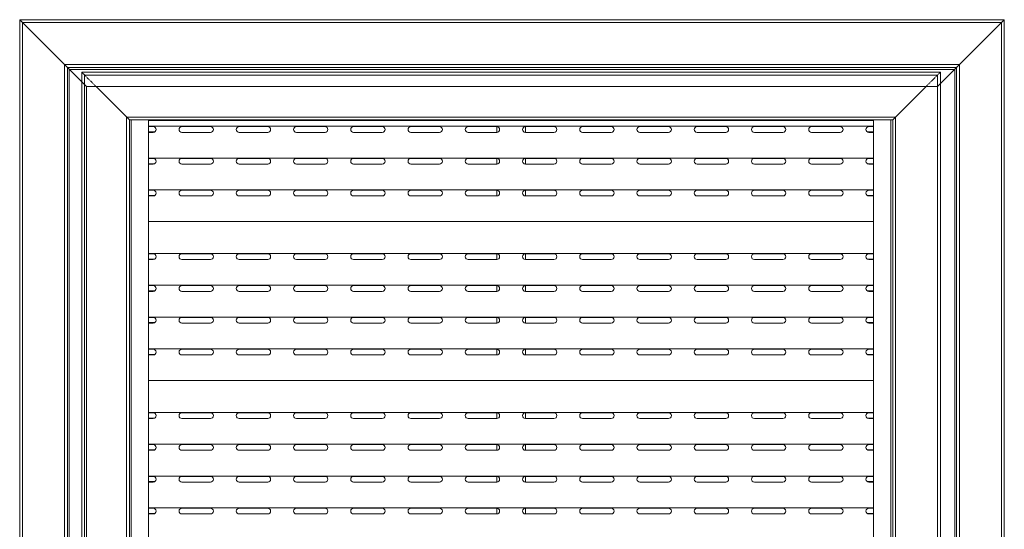
# Model space of a CAD drawing. Units: millimetres. Extents: x 3384 to 6585, y 5571 to 8397.
# Drawn here: x 3384 to 4416, y 7778 to 8312 of the extents above; entities that cross this region are included whole.
import ezdxf

# ---------------------------------------------------------------- set-up
doc = ezdxf.new("R2010")
doc.units = ezdxf.units.MM
doc.linetypes.add('DASHED', pattern=[0.2067, 0.1654, -0.0413])
for name, color, linetype, lineweight in [('Halteschiene', 136, 'Continuous', 18), ('Lamelle 010ge', 1, 'Continuous', 18), ('Türrahmen', 154, 'Continuous', 18), ('unsichtbar', 14, 'DASHED', 9), ('Winkel', 16, 'Continuous', 18), ('Zarge', 5, 'Continuous', 20)]:
    doc.layers.add(name, color=color, linetype=linetype, lineweight=lineweight)

msp = doc.modelspace()

# ---------------------------------------------------------------- linework, layer by layer
at = {"layer": 'Halteschiene'}
for p, q in [((3527, 8206.6), (3527, 8207.1)), ((3532, 8206.6), (3532, 8207.1)), ((3884, 8206.6), (3884, 8207.1)), ((3889, 8206.6), (3889, 8207.1)), ((3909, 8206.6), (3909, 8207.1)), ((3914, 8206.6), (3914, 8207.1)), ((4266, 8206.6), (4266, 8207.1)), ((4271, 8206.6), (4271, 8207.1)), ((3884, 8194.1), (3884, 8200.1)), ((3914, 8194.1), (3914, 8200.1)), ((3884, 8160.8), (3884, 8166.8)), ((3914, 8160.8), (3914, 8166.8)), ((3884, 8127.5), (3884, 8133.5)), ((3914, 8127.5), (3914, 8133.5)), ((3884, 8060.9), (3884, 8066.9)), ((3914, 8060.9), (3914, 8066.9)), ((3884, 8027.6), (3884, 8033.6)), ((3914, 8027.6), (3914, 8033.6)), ((3884, 7994.3), (3884, 8000.3)), ((3914, 7994.3), (3914, 8000.3)), ((3884, 7961), (3884, 7967)), ((3914, 7961), (3914, 7967)), ((3884, 7894.4), (3884, 7900.4)), ((3914, 7894.4), (3914, 7900.4)), ((3884, 7861.1), (3884, 7867.1)), ((3914, 7861.1), (3914, 7867.1)), ((3884, 7827.8), (3884, 7833.8)), ((3914, 7827.8), (3914, 7833.8)), ((3884, 7794.5), (3884, 7800.5)), ((3914, 7794.5), (3914, 7800.5))]:
    msp.add_line(p, q, dxfattribs=at)
at = {"layer": 'Lamelle 010ge'}
for p, q in [((3519, 8206.6), (4279, 8206.6)), ((3519, 8200.5), (4279, 8200.5)), ((3519, 8200.1), (3524, 8200.1)), ((3519, 8194.6), (3525.6, 8194.6)), ((3524, 8194.1), (3519, 8194.1)), ((3554, 8200.1), (3584, 8200.1)), ((3584, 8194.1), (3554, 8194.1)), ((3614, 8200.1), (3644, 8200.1)), ((3644, 8194.1), (3614, 8194.1)), ((3674, 8200.1), (3704, 8200.1)), ((3704, 8194.1), (3674, 8194.1)), ((3734, 8200.1), (3764, 8200.1)), ((3764, 8194.1), (3734, 8194.1)), ((3794, 8200.1), (3824, 8200.1)), ((3824, 8194.1), (3794, 8194.1)), ((3854, 8200.1), (3884, 8200.1)), ((3884, 8194.1), (3854, 8194.1)), ((3914, 8200.1), (3944, 8200.1)), ((3944, 8194.1), (3914, 8194.1)), ((3974, 8200.1), (4004, 8200.1)), ((4004, 8194.1), (3974, 8194.1)), ((4034, 8200.1), (4064, 8200.1)), ((4064, 8194.1), (4034, 8194.1)), ((4094, 8200.1), (4124, 8200.1)), ((4124, 8194.1), (4094, 8194.1)), ((4154, 8200.1), (4184, 8200.1)), ((4184, 8194.1), (4154, 8194.1)), ((4214, 8200.1), (4244, 8200.1)), ((4244, 8194.1), (4214, 8194.1)), ((4272.4, 8194.6), (4279, 8194.6)), ((4274, 8200.1), (4279, 8200.1)), ((4279, 8194.1), (4274, 8194.1)), ((3519, 8167.2), (4279, 8167.2)), ((3519, 8166.8), (3524, 8166.8)), ((3554, 8166.8), (3584, 8166.8)), ((3614, 8166.8), (3644, 8166.8)), ((3674, 8166.8), (3704, 8166.8)), ((3734, 8166.8), (3764, 8166.8)), ((3794, 8166.8), (3824, 8166.8)), ((3854, 8166.8), (3884, 8166.8)), ((3914, 8166.8), (3944, 8166.8)), ((3974, 8166.8), (4004, 8166.8)), ((4034, 8166.8), (4064, 8166.8)), ((4094, 8166.8), (4124, 8166.8)), ((4154, 8166.8), (4184, 8166.8)), ((4214, 8166.8), (4244, 8166.8)), ((4274, 8166.8), (4279, 8166.8)), ((3519, 8161.3), (3525.6, 8161.3)), ((3524, 8160.8), (3519, 8160.8)), ((3584, 8160.8), (3554, 8160.8)), ((3644, 8160.8), (3614, 8160.8)), ((3704, 8160.8), (3674, 8160.8)), ((3764, 8160.8), (3734, 8160.8)), ((3824, 8160.8), (3794, 8160.8)), ((3884, 8160.8), (3854, 8160.8)), ((3944, 8160.8), (3914, 8160.8)), ((4004, 8160.8), (3974, 8160.8)), ((4064, 8160.8), (4034, 8160.8)), ((4124, 8160.8), (4094, 8160.8)), ((4184, 8160.8), (4154, 8160.8)), ((4244, 8160.8), (4214, 8160.8)), ((4272.4, 8161.3), (4279, 8161.3)), ((4279, 8160.8), (4274, 8160.8)), ((3519, 8133.9), (4279, 8133.9)), ((3519, 8133.5), (3524, 8133.5)), ((3554, 8133.5), (3584, 8133.5)), ((3614, 8133.5), (3644, 8133.5)), ((3674, 8133.5), (3704, 8133.5)), ((3734, 8133.5), (3764, 8133.5)), ((3794, 8133.5), (3824, 8133.5)), ((3854, 8133.5), (3884, 8133.5)), ((3914, 8133.5), (3944, 8133.5)), ((3974, 8133.5), (4004, 8133.5)), ((4034, 8133.5), (4064, 8133.5)), ((4094, 8133.5), (4124, 8133.5)), ((4154, 8133.5), (4184, 8133.5)), ((4214, 8133.5), (4244, 8133.5)), ((4274, 8133.5), (4279, 8133.5)), ((3519, 8128), (3525.6, 8128)), ((3524, 8127.5), (3519, 8127.5)), ((3584, 8127.5), (3554, 8127.5)), ((3644, 8127.5), (3614, 8127.5)), ((3704, 8127.5), (3674, 8127.5)), ((3764, 8127.5), (3734, 8127.5)), ((3824, 8127.5), (3794, 8127.5)), ((3884, 8127.5), (3854, 8127.5)), ((3944, 8127.5), (3914, 8127.5)), ((4004, 8127.5), (3974, 8127.5)), ((4064, 8127.5), (4034, 8127.5)), ((4124, 8127.5), (4094, 8127.5)), ((4184, 8127.5), (4154, 8127.5)), ((4244, 8127.5), (4214, 8127.5)), ((4272.4, 8128), (4279, 8128)), ((4279, 8127.5), (4274, 8127.5)), ((3519, 8100.6), (4279, 8100.6)), ((3519, 8067.3), (4279, 8067.3)), ((3519, 8066.9), (3524, 8066.9)), ((3519, 8061.4), (3525.6, 8061.4)), ((3524, 8060.9), (3519, 8060.9)), ((3554, 8066.9), (3584, 8066.9)), ((3584, 8060.9), (3554, 8060.9)), ((3614, 8066.9), (3644, 8066.9)), ((3644, 8060.9), (3614, 8060.9)), ((3674, 8066.9), (3704, 8066.9)), ((3704, 8060.9), (3674, 8060.9)), ((3734, 8066.9), (3764, 8066.9)), ((3764, 8060.9), (3734, 8060.9)), ((3794, 8066.9), (3824, 8066.9)), ((3824, 8060.9), (3794, 8060.9)), ((3854, 8066.9), (3884, 8066.9)), ((3884, 8060.9), (3854, 8060.9)), ((3914, 8066.9), (3944, 8066.9)), ((3944, 8060.9), (3914, 8060.9)), ((3974, 8066.9), (4004, 8066.9)), ((4004, 8060.9), (3974, 8060.9)), ((4034, 8066.9), (4064, 8066.9)), ((4064, 8060.9), (4034, 8060.9)), ((4094, 8066.9), (4124, 8066.9)), ((4124, 8060.9), (4094, 8060.9)), ((4154, 8066.9), (4184, 8066.9)), ((4184, 8060.9), (4154, 8060.9)), ((4214, 8066.9), (4244, 8066.9)), ((4244, 8060.9), (4214, 8060.9)), ((4272.4, 8061.4), (4279, 8061.4)), ((4274, 8066.9), (4279, 8066.9)), ((4279, 8060.9), (4274, 8060.9)), ((3519, 8034), (4279, 8034)), ((3519, 8033.6), (3524, 8033.6)), ((3554, 8033.6), (3584, 8033.6)), ((3614, 8033.6), (3644, 8033.6)), ((3674, 8033.6), (3704, 8033.6)), ((3734, 8033.6), (3764, 8033.6)), ((3794, 8033.6), (3824, 8033.6)), ((3854, 8033.6), (3884, 8033.6)), ((3914, 8033.6), (3944, 8033.6)), ((3974, 8033.6), (4004, 8033.6)), ((4034, 8033.6), (4064, 8033.6)), ((4094, 8033.6), (4124, 8033.6)), ((4154, 8033.6), (4184, 8033.6)), ((4214, 8033.6), (4244, 8033.6)), ((4274, 8033.6), (4279, 8033.6)), ((3519, 8028.1), (3525.6, 8028.1)), ((3524, 8027.6), (3519, 8027.6)), ((3584, 8027.6), (3554, 8027.6)), ((3644, 8027.6), (3614, 8027.6)), ((3704, 8027.6), (3674, 8027.6)), ((3764, 8027.6), (3734, 8027.6)), ((3824, 8027.6), (3794, 8027.6)), ((3884, 8027.6), (3854, 8027.6)), ((3944, 8027.6), (3914, 8027.6)), ((4004, 8027.6), (3974, 8027.6)), ((4064, 8027.6), (4034, 8027.6)), ((4124, 8027.6), (4094, 8027.6)), ((4184, 8027.6), (4154, 8027.6)), ((4244, 8027.6), (4214, 8027.6)), ((4272.4, 8028.1), (4279, 8028.1)), ((4279, 8027.6), (4274, 8027.6)), ((3519, 8000.7), (4279, 8000.7)), ((3519, 8000.3), (3524, 8000.3)), ((3554, 8000.3), (3584, 8000.3)), ((3614, 8000.3), (3644, 8000.3)), ((3674, 8000.3), (3704, 8000.3)), ((3734, 8000.3), (3764, 8000.3)), ((3794, 8000.3), (3824, 8000.3)), ((3854, 8000.3), (3884, 8000.3)), ((3914, 8000.3), (3944, 8000.3)), ((3974, 8000.3), (4004, 8000.3)), ((4034, 8000.3), (4064, 8000.3)), ((4094, 8000.3), (4124, 8000.3)), ((4154, 8000.3), (4184, 8000.3)), ((4214, 8000.3), (4244, 8000.3)), ((4274, 8000.3), (4279, 8000.3)), ((3519, 7994.8), (3525.6, 7994.8)), ((3524, 7994.3), (3519, 7994.3)), ((3584, 7994.3), (3554, 7994.3)), ((3644, 7994.3), (3614, 7994.3)), ((3704, 7994.3), (3674, 7994.3)), ((3764, 7994.3), (3734, 7994.3)), ((3824, 7994.3), (3794, 7994.3)), ((3884, 7994.3), (3854, 7994.3)), ((3944, 7994.3), (3914, 7994.3)), ((4004, 7994.3), (3974, 7994.3)), ((4064, 7994.3), (4034, 7994.3)), ((4124, 7994.3), (4094, 7994.3)), ((4184, 7994.3), (4154, 7994.3)), ((4244, 7994.3), (4214, 7994.3)), ((4272.4, 7994.8), (4279, 7994.8)), ((4279, 7994.3), (4274, 7994.3)), ((3519, 7967.4), (4279, 7967.4)), ((3519, 7967), (3524, 7967)), ((3519, 7961.5), (3525.6, 7961.5)), ((3524, 7961), (3519, 7961)), ((3554, 7967), (3584, 7967)), ((3584, 7961), (3554, 7961)), ((3614, 7967), (3644, 7967)), ((3644, 7961), (3614, 7961)), ((3674, 7967), (3704, 7967)), ((3704, 7961), (3674, 7961)), ((3734, 7967), (3764, 7967)), ((3764, 7961), (3734, 7961)), ((3794, 7967), (3824, 7967)), ((3824, 7961), (3794, 7961)), ((3854, 7967), (3884, 7967)), ((3884, 7961), (3854, 7961)), ((3914, 7967), (3944, 7967)), ((3944, 7961), (3914, 7961)), ((3974, 7967), (4004, 7967)), ((4004, 7961), (3974, 7961)), ((4034, 7967), (4064, 7967)), ((4064, 7961), (4034, 7961)), ((4094, 7967), (4124, 7967)), ((4124, 7961), (4094, 7961)), ((4154, 7967), (4184, 7967)), ((4184, 7961), (4154, 7961)), ((4214, 7967), (4244, 7967)), ((4244, 7961), (4214, 7961)), ((4272.4, 7961.5), (4279, 7961.5)), ((4274, 7967), (4279, 7967)), ((4279, 7961), (4274, 7961)), ((3519, 7934.1), (4279, 7934.1)), ((3519, 7900.8), (4279, 7900.8)), ((3519, 7900.4), (3524, 7900.4)), ((3519, 7894.9), (3525.6, 7894.9)), ((3554, 7900.4), (3584, 7900.4)), ((3614, 7900.4), (3644, 7900.4)), ((3674, 7900.4), (3704, 7900.4)), ((3734, 7900.4), (3764, 7900.4)), ((3794, 7900.4), (3824, 7900.4)), ((3854, 7900.4), (3884, 7900.4)), ((3914, 7900.4), (3944, 7900.4)), ((3974, 7900.4), (4004, 7900.4)), ((4034, 7900.4), (4064, 7900.4)), ((4094, 7900.4), (4124, 7900.4)), ((4154, 7900.4), (4184, 7900.4)), ((4214, 7900.4), (4244, 7900.4)), ((4272.4, 7894.9), (4279, 7894.9)), ((4274, 7900.4), (4279, 7900.4)), ((3524, 7894.4), (3519, 7894.4)), ((3584, 7894.4), (3554, 7894.4)), ((3644, 7894.4), (3614, 7894.4)), ((3704, 7894.4), (3674, 7894.4)), ((3764, 7894.4), (3734, 7894.4)), ((3824, 7894.4), (3794, 7894.4)), ((3884, 7894.4), (3854, 7894.4)), ((3944, 7894.4), (3914, 7894.4)), ((4004, 7894.4), (3974, 7894.4)), ((4064, 7894.4), (4034, 7894.4)), ((4124, 7894.4), (4094, 7894.4)), ((4184, 7894.4), (4154, 7894.4)), ((4244, 7894.4), (4214, 7894.4)), ((4279, 7894.4), (4274, 7894.4)), ((3519, 7867.5), (4279, 7867.5)), ((3519, 7867.1), (3524, 7867.1)), ((3554, 7867.1), (3584, 7867.1)), ((3614, 7867.1), (3644, 7867.1)), ((3674, 7867.1), (3704, 7867.1)), ((3734, 7867.1), (3764, 7867.1)), ((3794, 7867.1), (3824, 7867.1)), ((3854, 7867.1), (3884, 7867.1)), ((3914, 7867.1), (3944, 7867.1)), ((3974, 7867.1), (4004, 7867.1)), ((4034, 7867.1), (4064, 7867.1)), ((4094, 7867.1), (4124, 7867.1)), ((4154, 7867.1), (4184, 7867.1)), ((4214, 7867.1), (4244, 7867.1)), ((4274, 7867.1), (4279, 7867.1)), ((3519, 7861.6), (3525.6, 7861.6)), ((3524, 7861.1), (3519, 7861.1)), ((3584, 7861.1), (3554, 7861.1)), ((3644, 7861.1), (3614, 7861.1)), ((3704, 7861.1), (3674, 7861.1)), ((3764, 7861.1), (3734, 7861.1)), ((3824, 7861.1), (3794, 7861.1)), ((3884, 7861.1), (3854, 7861.1)), ((3944, 7861.1), (3914, 7861.1)), ((4004, 7861.1), (3974, 7861.1)), ((4064, 7861.1), (4034, 7861.1)), ((4124, 7861.1), (4094, 7861.1)), ((4184, 7861.1), (4154, 7861.1)), ((4244, 7861.1), (4214, 7861.1)), ((4272.4, 7861.6), (4279, 7861.6)), ((4279, 7861.1), (4274, 7861.1)), ((3519, 7834.2), (4279, 7834.2)), ((3519, 7833.8), (3524, 7833.8)), ((3554, 7833.8), (3584, 7833.8)), ((3614, 7833.8), (3644, 7833.8)), ((3674, 7833.8), (3704, 7833.8)), ((3734, 7833.8), (3764, 7833.8)), ((3794, 7833.8), (3824, 7833.8)), ((3854, 7833.8), (3884, 7833.8)), ((3914, 7833.8), (3944, 7833.8)), ((3974, 7833.8), (4004, 7833.8)), ((4034, 7833.8), (4064, 7833.8)), ((4094, 7833.8), (4124, 7833.8)), ((4154, 7833.8), (4184, 7833.8)), ((4214, 7833.8), (4244, 7833.8)), ((4274, 7833.8), (4279, 7833.8)), ((3519, 7828.3), (3525.6, 7828.3)), ((3524, 7827.8), (3519, 7827.8)), ((3584, 7827.8), (3554, 7827.8)), ((3644, 7827.8), (3614, 7827.8)), ((3704, 7827.8), (3674, 7827.8)), ((3764, 7827.8), (3734, 7827.8)), ((3824, 7827.8), (3794, 7827.8)), ((3884, 7827.8), (3854, 7827.8)), ((3944, 7827.8), (3914, 7827.8)), ((4004, 7827.8), (3974, 7827.8)), ((4064, 7827.8), (4034, 7827.8)), ((4124, 7827.8), (4094, 7827.8)), ((4184, 7827.8), (4154, 7827.8)), ((4244, 7827.8), (4214, 7827.8)), ((4272.4, 7828.3), (4279, 7828.3)), ((4279, 7827.8), (4274, 7827.8)), ((3519, 7800.9), (4279, 7800.9)), ((3519, 7800.5), (3524, 7800.5)), ((3519, 7795), (3525.6, 7795)), ((3524, 7794.5), (3519, 7794.5)), ((3554, 7800.5), (3584, 7800.5)), ((3584, 7794.5), (3554, 7794.5)), ((3614, 7800.5), (3644, 7800.5)), ((3644, 7794.5), (3614, 7794.5)), ((3674, 7800.5), (3704, 7800.5)), ((3704, 7794.5), (3674, 7794.5)), ((3734, 7800.5), (3764, 7800.5)), ((3764, 7794.5), (3734, 7794.5)), ((3794, 7800.5), (3824, 7800.5)), ((3824, 7794.5), (3794, 7794.5)), ((3854, 7800.5), (3884, 7800.5)), ((3884, 7794.5), (3854, 7794.5)), ((3914, 7800.5), (3944, 7800.5)), ((3944, 7794.5), (3914, 7794.5)), ((3974, 7800.5), (4004, 7800.5)), ((4004, 7794.5), (3974, 7794.5)), ((4034, 7800.5), (4064, 7800.5)), ((4064, 7794.5), (4034, 7794.5)), ((4094, 7800.5), (4124, 7800.5)), ((4124, 7794.5), (4094, 7794.5)), ((4154, 7800.5), (4184, 7800.5)), ((4184, 7794.5), (4154, 7794.5)), ((4214, 7800.5), (4244, 7800.5)), ((4244, 7794.5), (4214, 7794.5)), ((4272.4, 7795), (4279, 7795)), ((4274, 7800.5), (4279, 7800.5)), ((4279, 7794.5), (4274, 7794.5))]:
    msp.add_line(p, q, dxfattribs=at)
for centre, start, end in [((3524, 8197.1), 270, 90), ((3554, 8197.1), 90, 270), ((3584, 8197.1), 270, 90), ((3614, 8197.1), 90, 270), ((3644, 8197.1), 270, 90), ((3674, 8197.1), 90, 270), ((3704, 8197.1), 270, 90), ((3734, 8197.1), 90, 270), ((3764, 8197.1), 270, 90), ((3794, 8197.1), 90, 270), ((3824, 8197.1), 270, 90), ((3854, 8197.1), 90, 270), ((3884, 8197.1), 270, 90), ((3914, 8197.1), 90, 270), ((3944, 8197.1), 270, 90), ((3974, 8197.1), 90, 270), ((4004, 8197.1), 270, 90), ((4034, 8197.1), 90, 270), ((4064, 8197.1), 270, 90), ((4094, 8197.1), 90, 270), ((4124, 8197.1), 270, 90), ((4154, 8197.1), 90, 270), ((4184, 8197.1), 270, 90), ((4214, 8197.1), 90, 270), ((4244, 8197.1), 270, 90), ((4274, 8197.1), 90, 270), ((3524, 8163.8), 270, 90), ((3554, 8163.8), 90, 270), ((3584, 8163.8), 270, 90), ((3614, 8163.8), 90, 270), ((3644, 8163.8), 270, 90), ((3674, 8163.8), 90, 270), ((3704, 8163.8), 270, 90), ((3734, 8163.8), 90, 270), ((3764, 8163.8), 270, 90), ((3794, 8163.8), 90, 270), ((3824, 8163.8), 270, 90), ((3854, 8163.8), 90, 270), ((3884, 8163.8), 270, 90), ((3914, 8163.8), 90, 270), ((3944, 8163.8), 270, 90), ((3974, 8163.8), 90, 270), ((4004, 8163.8), 270, 90), ((4034, 8163.8), 90, 270), ((4064, 8163.8), 270, 90), ((4094, 8163.8), 90, 270), ((4124, 8163.8), 270, 90), ((4154, 8163.8), 90, 270), ((4184, 8163.8), 270, 90), ((4214, 8163.8), 90, 270), ((4244, 8163.8), 270, 90), ((4274, 8163.8), 90, 270), ((3524, 8130.5), 270, 90), ((3554, 8130.5), 90, 270), ((3584, 8130.5), 270, 90), ((3614, 8130.5), 90, 270), ((3644, 8130.5), 270, 90), ((3674, 8130.5), 90, 270), ((3704, 8130.5), 270, 90), ((3734, 8130.5), 90, 270), ((3764, 8130.5), 270, 90), ((3794, 8130.5), 90, 270), ((3824, 8130.5), 270, 90), ((3854, 8130.5), 90, 270), ((3884, 8130.5), 270, 90), ((3914, 8130.5), 90, 270), ((3944, 8130.5), 270, 90), ((3974, 8130.5), 90, 270), ((4004, 8130.5), 270, 90), ((4034, 8130.5), 90, 270), ((4064, 8130.5), 270, 90), ((4094, 8130.5), 90, 270), ((4124, 8130.5), 270, 90), ((4154, 8130.5), 90, 270), ((4184, 8130.5), 270, 90), ((4214, 8130.5), 90, 270), ((4244, 8130.5), 270, 90), ((4274, 8130.5), 90, 270), ((3524, 8063.9), 270, 90), ((3554, 8063.9), 90, 270), ((3584, 8063.9), 270, 90), ((3614, 8063.9), 90, 270), ((3644, 8063.9), 270, 90), ((3674, 8063.9), 90, 270), ((3704, 8063.9), 270, 90), ((3734, 8063.9), 90, 270), ((3764, 8063.9), 270, 90), ((3794, 8063.9), 90, 270), ((3824, 8063.9), 270, 90), ((3854, 8063.9), 90, 270), ((3884, 8063.9), 270, 90), ((3914, 8063.9), 90, 270), ((3944, 8063.9), 270, 90), ((3974, 8063.9), 90, 270), ((4004, 8063.9), 270, 90), ((4034, 8063.9), 90, 270), ((4064, 8063.9), 270, 90), ((4094, 8063.9), 90, 270), ((4124, 8063.9), 270, 90), ((4154, 8063.9), 90, 270), ((4184, 8063.9), 270, 90), ((4214, 8063.9), 90, 270), ((4244, 8063.9), 270, 90), ((4274, 8063.9), 90, 270), ((3524, 8030.6), 270, 90), ((3554, 8030.6), 90, 270), ((3584, 8030.6), 270, 90), ((3614, 8030.6), 90, 270), ((3644, 8030.6), 270, 90), ((3674, 8030.6), 90, 270), ((3704, 8030.6), 270, 90), ((3734, 8030.6), 90, 270), ((3764, 8030.6), 270, 90), ((3794, 8030.6), 90, 270), ((3824, 8030.6), 270, 90), ((3854, 8030.6), 90, 270), ((3884, 8030.6), 270, 90), ((3914, 8030.6), 90, 270), ((3944, 8030.6), 270, 90), ((3974, 8030.6), 90, 270), ((4004, 8030.6), 270, 90), ((4034, 8030.6), 90, 270), ((4064, 8030.6), 270, 90), ((4094, 8030.6), 90, 270), ((4124, 8030.6), 270, 90), ((4154, 8030.6), 90, 270), ((4184, 8030.6), 270, 90), ((4214, 8030.6), 90, 270), ((4244, 8030.6), 270, 90), ((4274, 8030.6), 90, 270), ((3524, 7997.3), 270, 90), ((3554, 7997.3), 90, 270), ((3584, 7997.3), 270, 90), ((3614, 7997.3), 90, 270), ((3644, 7997.3), 270, 90), ((3674, 7997.3), 90, 270), ((3704, 7997.3), 270, 90), ((3734, 7997.3), 90, 270), ((3764, 7997.3), 270, 90), ((3794, 7997.3), 90, 270), ((3824, 7997.3), 270, 90), ((3854, 7997.3), 90, 270), ((3884, 7997.3), 270, 90), ((3914, 7997.3), 90, 270), ((3944, 7997.3), 270, 90), ((3974, 7997.3), 90, 270), ((4004, 7997.3), 270, 90), ((4034, 7997.3), 90, 270), ((4064, 7997.3), 270, 90), ((4094, 7997.3), 90, 270), ((4124, 7997.3), 270, 90), ((4154, 7997.3), 90, 270), ((4184, 7997.3), 270, 90), ((4214, 7997.3), 90, 270), ((4244, 7997.3), 270, 90), ((4274, 7997.3), 90, 270), ((3524, 7964), 270, 90), ((3554, 7964), 90, 270), ((3584, 7964), 270, 90), ((3614, 7964), 90, 270), ((3644, 7964), 270, 90), ((3674, 7964), 90, 270), ((3704, 7964), 270, 90), ((3734, 7964), 90, 270), ((3764, 7964), 270, 90), ((3794, 7964), 90, 270), ((3824, 7964), 270, 90), ((3854, 7964), 90, 270), ((3884, 7964), 270, 90), ((3914, 7964), 90, 270), ((3944, 7964), 270, 90), ((3974, 7964), 90, 270), ((4004, 7964), 270, 90), ((4034, 7964), 90, 270), ((4064, 7964), 270, 90), ((4094, 7964), 90, 270), ((4124, 7964), 270, 90), ((4154, 7964), 90, 270), ((4184, 7964), 270, 90), ((4214, 7964), 90, 270), ((4244, 7964), 270, 90), ((4274, 7964), 90, 270), ((3524, 7897.4), 270, 90), ((3554, 7897.4), 90, 270), ((3584, 7897.4), 270, 90), ((3614, 7897.4), 90, 270), ((3644, 7897.4), 270, 90), ((3674, 7897.4), 90, 270), ((3704, 7897.4), 270, 90), ((3734, 7897.4), 90, 270), ((3764, 7897.4), 270, 90), ((3794, 7897.4), 90, 270), ((3824, 7897.4), 270, 90), ((3854, 7897.4), 90, 270), ((3884, 7897.4), 270, 90), ((3914, 7897.4), 90, 270), ((3944, 7897.4), 270, 90), ((3974, 7897.4), 90, 270), ((4004, 7897.4), 270, 90), ((4034, 7897.4), 90, 270), ((4064, 7897.4), 270, 90), ((4094, 7897.4), 90, 270), ((4124, 7897.4), 270, 90), ((4154, 7897.4), 90, 270), ((4184, 7897.4), 270, 90), ((4214, 7897.4), 90, 270), ((4244, 7897.4), 270, 90), ((4274, 7897.4), 90, 270), ((3524, 7864.1), 270, 90), ((3554, 7864.1), 90, 270), ((3584, 7864.1), 270, 90), ((3614, 7864.1), 90, 270), ((3644, 7864.1), 270, 90), ((3674, 7864.1), 90, 270), ((3704, 7864.1), 270, 90), ((3734, 7864.1), 90, 270), ((3764, 7864.1), 270, 90), ((3794, 7864.1), 90, 270), ((3824, 7864.1), 270, 90), ((3854, 7864.1), 90, 270), ((3884, 7864.1), 270, 90), ((3914, 7864.1), 90, 270), ((3944, 7864.1), 270, 90), ((3974, 7864.1), 90, 270), ((4004, 7864.1), 270, 90), ((4034, 7864.1), 90, 270), ((4064, 7864.1), 270, 90), ((4094, 7864.1), 90, 270), ((4124, 7864.1), 270, 90), ((4154, 7864.1), 90, 270), ((4184, 7864.1), 270, 90), ((4214, 7864.1), 90, 270), ((4244, 7864.1), 270, 90), ((4274, 7864.1), 90, 270), ((3524, 7830.8), 270, 90), ((3554, 7830.8), 90, 270), ((3584, 7830.8), 270, 90), ((3614, 7830.8), 90, 270), ((3644, 7830.8), 270, 90), ((3674, 7830.8), 90, 270), ((3704, 7830.8), 270, 90), ((3734, 7830.8), 90, 270), ((3764, 7830.8), 270, 90), ((3794, 7830.8), 90, 270), ((3824, 7830.8), 270, 90), ((3854, 7830.8), 90, 270), ((3884, 7830.8), 270, 90), ((3914, 7830.8), 90, 270), ((3944, 7830.8), 270, 90), ((3974, 7830.8), 90, 270), ((4004, 7830.8), 270, 90), ((4034, 7830.8), 90, 270), ((4064, 7830.8), 270, 90), ((4094, 7830.8), 90, 270), ((4124, 7830.8), 270, 90), ((4154, 7830.8), 90, 270), ((4184, 7830.8), 270, 90), ((4214, 7830.8), 90, 270), ((4244, 7830.8), 270, 90), ((4274, 7830.8), 90, 270), ((3524, 7797.5), 270, 90), ((3554, 7797.5), 90, 270), ((3584, 7797.5), 270, 90), ((3614, 7797.5), 90, 270), ((3644, 7797.5), 270, 90), ((3674, 7797.5), 90, 270), ((3704, 7797.5), 270, 90), ((3734, 7797.5), 90, 270), ((3764, 7797.5), 270, 90), ((3794, 7797.5), 90, 270), ((3824, 7797.5), 270, 90), ((3854, 7797.5), 90, 270), ((3884, 7797.5), 270, 90), ((3914, 7797.5), 90, 270), ((3944, 7797.5), 270, 90), ((3974, 7797.5), 90, 270), ((4004, 7797.5), 270, 90), ((4034, 7797.5), 90, 270), ((4064, 7797.5), 270, 90), ((4094, 7797.5), 90, 270), ((4124, 7797.5), 270, 90), ((4154, 7797.5), 90, 270), ((4184, 7797.5), 270, 90), ((4214, 7797.5), 90, 270), ((4244, 7797.5), 270, 90), ((4274, 7797.5), 90, 270)]:
    msp.add_arc(centre, 3, start, end, dxfattribs=at)
at = {"layer": 'Türrahmen'}
for p, q in [((3464, 8242.1), (3499, 8207.1)), ((4334, 8242.1), (4299, 8207.1)), ((3499, 8207.1), (4299, 8207.1)), ((3499, 7259.1), (3499, 8207.1)), ((4299, 6261.1), (4299, 8207.1))]:
    msp.add_line(p, q, dxfattribs=at)
at = {"layer": 'unsichtbar', "ltscale": 5}
for p, q in [((3387, 6201.1), (3387, 8309.1)), ((3387, 8309.1), (4413, 8309.1)), ((4413, 6201.1), (4413, 8309.1)), ((3431, 6201.1), (3431, 8265.1)), ((3431, 8265.1), (4369, 8265.1)), ((3436, 6201.1), (3436, 8260.1)), ((3436, 8260.1), (4364, 8260.1)), ((3449, 8257.1), (4349, 8257.1)), ((3449, 6211.1), (3449, 8257.1)), ((3449, 8257.1), (3464, 8242.1)), ((4349, 8257.1), (4334, 8242.1)), ((4349, 6211.1), (4349, 8257.1)), ((4364, 6201.1), (4364, 8260.1)), ((4369, 6201.1), (4369, 8265.1)), ((3452, 8254.1), (4346, 8254.1)), ((3452, 6214.1), (3452, 8254.1)), ((4346, 8242.1), (4346, 8254.1)), ((3496, 8210.1), (4302, 8210.1)), ((3496, 7259.1), (3496, 8210.1)), ((3501, 7259.1), (3501, 8207.1)), ((4297, 6261.1), (4297, 8207.1)), ((4302, 6258.1), (4302, 8210.1))]:
    msp.add_line(p, q, dxfattribs=at)
at = {"layer": 'Winkel'}
for p, q in [((3434, 8262.1), (3454, 8242.1)), ((3434, 6201.1), (3434, 8262.1)), ((3454, 8242.1), (3434, 8262.1)), ((3434, 8262.1), (4366, 8262.1)), ((4346, 8242.1), (4366, 8262.1)), ((4366, 6201.1), (4366, 8262.1)), ((3449, 8247.1), (3449, 8247.1)), ((3454, 6201.1), (3454, 8242.1)), ((3454, 8242.1), (4346, 8242.1)), ((4346, 6201.1), (4346, 8242.1)), ((3499, 7259.1), (3499, 8207.1)), ((3519, 8207.1), (3499, 8207.1)), ((3519, 7272.7), (3519, 8207.1)), ((4279, 6261.1), (4279, 8207.1)), ((4279, 8207.1), (4299, 8207.1)), ((4299, 6261.1), (4299, 8207.1))]:
    msp.add_line(p, q, dxfattribs=at)
at = {"layer": 'Zarge'}
for p, q in [((3384, 6201.1), (3384, 8312.1)), ((3384, 8312.1), (3434, 8262.1)), ((3384, 8312.1), (4416, 8312.1)), ((4416, 8312.1), (4366, 8262.1)), ((4416, 6201.1), (4416, 8312.1)), ((3434, 8262.1), (4366, 8262.1)), ((3434, 6201.1), (3434, 8262.1)), ((4366, 6201.1), (4366, 8262.1))]:
    msp.add_line(p, q, dxfattribs=at)

doc.saveas('drawing.dxf')
